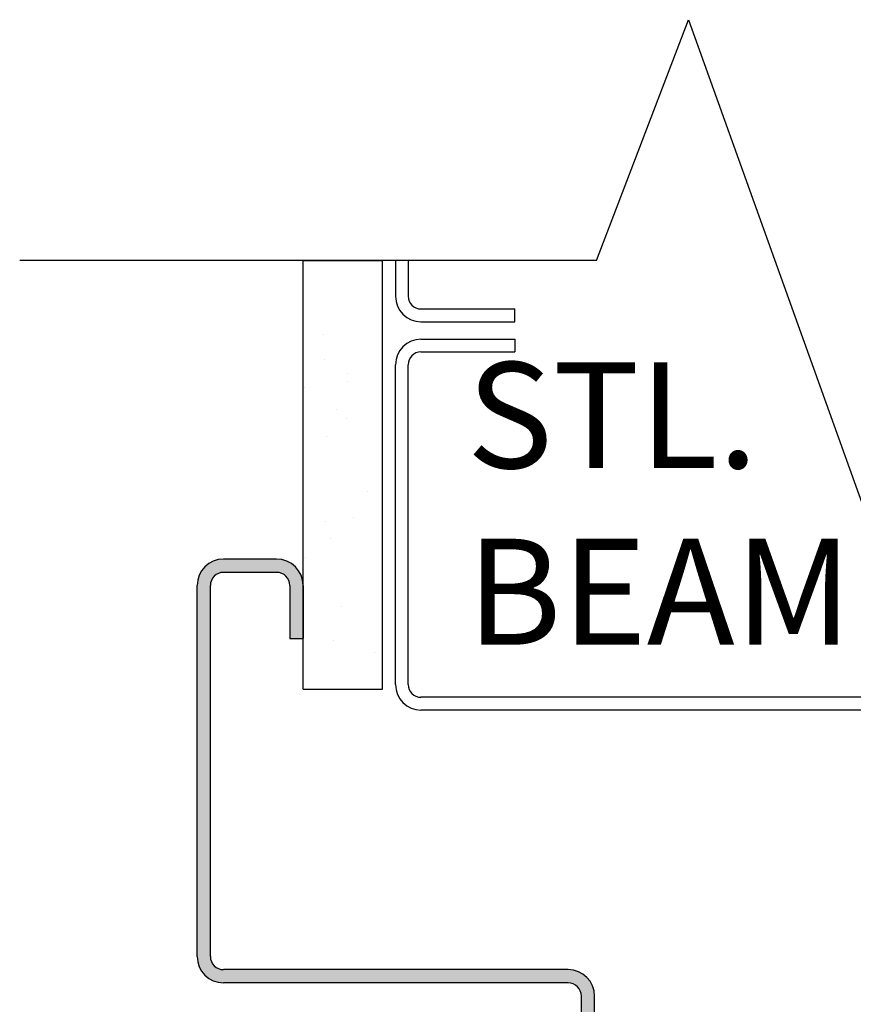
# Model space of a CAD drawing. Units: inches. Extents: x -1086 to 451, y -999 to 1258.
# Drawn here: x 403 to 407, y -93 to -89 of the extents above; entities that cross this region are included whole.
import ezdxf

# ---------------------------------------------------------------- set-up
doc = ezdxf.new("R2010")
doc.units = ezdxf.units.IN
doc.header["$MEASUREMENT"] = 0
doc.layers.add('TEXT', color=104, linetype='Continuous', lineweight=25)
doc.layers.add('VIS', color=1, linetype='Continuous')
doc.styles.get("Standard").update_dxf_attribs({"font": 'arial.ttf'})

msp = doc.modelspace()

# ---------------------------------------------------------------- hatches: boundary and pattern name
h = msp.add_hatch()
h.set_pattern_fill('AR-SAND', color=256, scale=0.25, style=0)
h.set_pattern_definition([(37.5, (307.51848, -79.69034), (-0.0157483, 0.481706), [0, -0.38, 0, -0.425, 0, -0.40625]), (7.5, (307.5185, -79.69034), (0.442444, 0.7055365), [0, -0.205, 0, -0.3425, 0, -0.13125]), (327.5, (307.21098, -79.69034), (0.7785355, 0.0014148), [0, -0.125, 0, -0.45, 0, -0.5875]), (317.5, (307.211, -79.69034), (0.7515317, 0.219419), [0, -0.0625, 0, -0.295, 0, -0.3375])])
h.paths.add_polyline_path([(403.96625, -89.69594), (404.34125, -89.69594), (404.34125, -91.72012), (403.96625, -91.72012)])
msp.add_hatch(color=256).paths.add_polyline_path([(409.16065, -92.98101, -0.4142136), (409.09815, -93.04351), (407.22315, -93.04351, 0.4142136), (407.09815, -93.16851), (407.09815, -93.60601, -0.4142136), (407.03565, -93.66851), (405.40375, -93.66851, -0.4142136), (405.34125, -93.60601), (405.34125, -93.16851, 0.4142136), (405.21625, -93.04351), (403.59125, -93.04351, -0.4142136), (403.52875, -92.98101), (403.52875, -91.23101, -0.4142136), (403.59125, -91.16851), (403.84125, -91.16851, -0.4142136), (403.90375, -91.23101), (403.90375, -91.48101), (403.96625, -91.48101), (403.96625, -91.23101, 0.4142136), (403.84125, -91.10601), (403.59125, -91.10601, 0.4142136), (403.46625, -91.23101), (403.46625, -92.98101, 0.4142136), (403.59125, -93.10601), (405.21625, -93.10601, -0.4142136), (405.27875, -93.16851), (405.27875, -93.60601, 0.4142136), (405.40375, -93.73101), (407.03565, -93.73101, 0.4142136), (407.16065, -93.60601), (407.16065, -93.16851, -0.4142136), (407.22315, -93.10601), (409.09815, -93.10601, 0.4142136), (409.22315, -92.98101), (409.22315, -91.23101, 0.4142136), (409.09815, -91.10601), (408.84815, -91.10601, 0.4142136), (408.72315, -91.23101), (408.72315, -91.48101), (408.78565, -91.48101), (408.78565, -91.23101, -0.4142136), (408.84815, -91.16851), (409.09815, -91.16851, -0.4142136), (409.16065, -91.23101)])

# ---------------------------------------------------------------- linework, layer by layer
for p, q in [((405.34973, -89.69594), (405.78403, -88.56013)), ((405.78403, -88.56013), (406.66125, -91.00746)), ((405.34973, -89.69594), (402.62918, -89.69594)), ((403.96625, -91.72012), (403.96625, -89.69594)), ((403.96625, -89.69594), (404.34125, -89.69594)), ((404.34125, -91.72012), (404.34125, -89.69594)), ((403.84125, -91.10601), (403.59125, -91.10601)), ((403.84125, -91.16851), (403.59125, -91.16851)), ((403.46625, -92.98101), (403.46625, -91.23101)), ((403.52875, -92.98101), (403.52875, -91.23101)), ((403.90375, -91.23101), (403.90375, -91.48101)), ((403.96625, -91.23101), (403.96625, -91.48101)), ((403.90375, -91.48101), (403.96625, -91.48101)), ((403.96625, -91.72012), (404.34125, -91.72012)), ((405.21625, -93.04351), (403.59125, -93.04351)), ((405.21625, -93.10601), (403.59125, -93.10601)), ((405.27875, -93.60601), (405.27875, -93.16851)), ((405.34125, -93.60601), (405.34125, -93.16851))]:
    msp.add_line(p, q)
for centre, radius, start, end in [((403.59125, -91.23101), 0.125, 90, 180), ((403.84125, -91.23101), 0.125, 0, 90), ((403.59125, -91.23101), 0.0625, 90, 180), ((403.84125, -91.23101), 0.0625, 0, 90), ((403.59125, -92.98101), 0.125, 180, 270), ((403.59125, -92.98101), 0.0625, 180, 270), ((405.21625, -93.16851), 0.125, 0, 90), ((405.21625, -93.16851), 0.0625, 0, 90)]:
    msp.add_arc(centre, radius, start, end)
at = {"layer": 'VIS'}
for p, q in [((404.40208, -89.69594), (404.40208, -89.86556)), ((404.46208, -89.69594), (404.46208, -89.86556)), ((404.52208, -89.92556), (404.96508, -89.92556)), ((404.96508, -89.98556), (404.96508, -89.92556)), ((404.52208, -89.98556), (404.96508, -89.98556)), ((404.52208, -90.06838), (404.96508, -90.06838)), ((404.96508, -90.06838), (404.96508, -90.12838)), ((404.52208, -90.12838), (404.96508, -90.12838)), ((404.40208, -91.69838), (404.40208, -90.18838)), ((404.46208, -91.69838), (404.46208, -90.18838)), ((407.51185, -91.75838), (404.52208, -91.75838)), ((407.51738, -91.81838), (404.52208, -91.81838))]:
    msp.add_line(p, q, dxfattribs=at)
for centre, radius, start, end in [((404.52208, -89.86556), 0.12, 180, 270), ((404.52208, -89.86556), 0.06, 180, 270), ((404.52208, -90.18838), 0.12, 90, 180), ((404.52208, -90.18838), 0.06, 90, 180), ((404.52208, -91.69838), 0.12, 180, 270), ((404.52208, -91.69838), 0.06, 180, 270)]:
    msp.add_arc(centre, radius, start, end, dxfattribs=at)

# ---------------------------------------------------------------- texts
at = {"layer": 'TEXT', "insert": (404.73778, -90.17666), "char_height": 0.5, "width": 3.1192342, "attachment_point": 1}
msp.add_mtext('STL. BEAM', dxfattribs=at)

doc.saveas('drawing.dxf')
